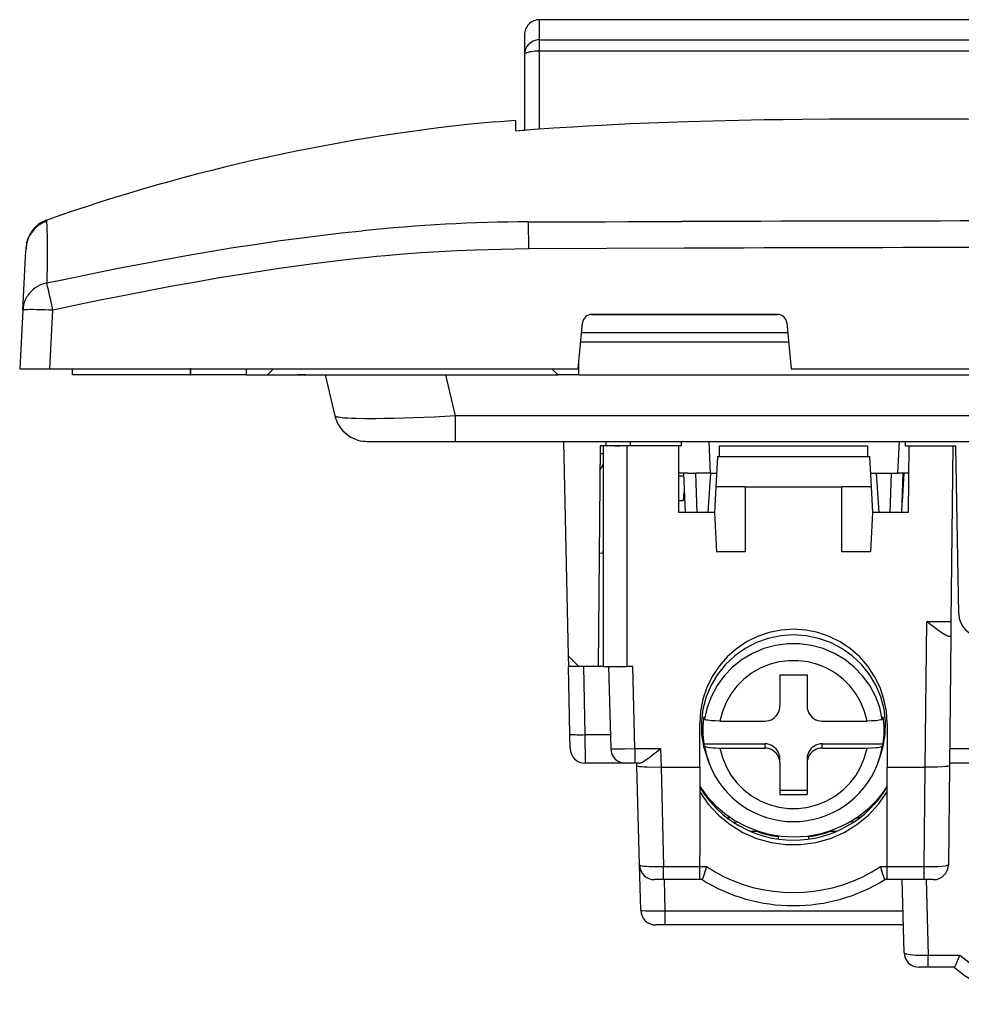
# Model space of a CAD drawing. Extents: x 0 to 420, y 0 to 297.
# Drawn here: x 52 to 83, y 191 to 223 of the extents above; entities that cross this region are included whole.
import ezdxf

# ---------------------------------------------------------------- set-up
doc = ezdxf.new("R2010")
doc.units = 0
doc.linetypes.add('DASHDOT', pattern=[18.5, 12, -3, 0.5, -3])
doc.layers.get('0').update_dxf_attribs({"linetype": 'CONTINUOUS'})

msp = doc.modelspace()

# ---------------------------------------------------------------- linework, layer by layer
at = {"color": 7}
for p, q in [((69.489136, 222.742706), (69.489136, 223.407455)), ((85.789139, 223.407455), (69.489136, 223.407455)), ((68.989136, 222.907455), (68.989136, 222.250244)), ((69.489136, 222.742706), (85.789139, 222.742706)), ((69.489136, 222.367706), (69.489136, 222.742706)), ((68.989136, 222.250244), (68.989136, 219.754349)), ((85.789139, 222.367706), (69.489136, 222.367706)), ((69.489136, 219.792114), (69.489136, 222.367706)), ((68.04599, 220.030029), (68.68914, 220.08699)), ((68.68914, 220.08699), (68.68914, 219.992554)), ((68.68914, 219.992554), (68.68914, 219.730423)), ((68.68914, 219.730423), (68.989136, 219.754349)), ((53.16378, 216.744125), (53.1632, 216.741837)), ((53.165886, 216.769379), (53.16391, 216.744537)), ((69.125076, 216.717194), (71.503792, 216.72377)), ((69.133636, 215.832901), (69.125076, 216.717194)), ((71.503792, 216.72377), (71.661499, 216.724136)), ((71.661499, 216.724136), (72.410965, 216.725876)), ((72.410965, 216.725876), (72.923393, 216.727005)), ((72.923393, 216.727005), (74.183601, 216.72966)), ((52.483479, 215.561386), (52.497879, 215.836182)), ((52.497879, 215.836182), (52.49873, 215.852341)), ((52.498745, 215.852646), (52.500084, 215.87822)), ((74.288628, 215.846497), (69.133728, 215.827637)), ((52.390789, 213.79274), (52.483479, 215.561386)), ((52.390789, 213.79274), (52.289139, 211.853149)), ((53.287769, 211.853149), (53.38942, 213.79274)), ((77.366486, 213.653152), (71.211784, 213.653152)), ((71.212326, 213.653152), (77.365952, 213.653152)), ((70.770386, 211.853149), (70.913635, 213.381149)), ((77.664642, 213.381149), (77.807892, 211.853149)), ((70.854767, 212.753143), (77.723511, 212.753143)), ((70.882881, 213.053146), (77.695381, 213.053146)), ((52.289139, 211.853149), (53.287769, 211.853149)), ((53.287769, 211.853149), (70.770386, 211.853149)), ((54.039139, 211.653152), (54.039139, 211.853149)), ((57.93914, 211.853149), (57.93914, 211.653152)), ((59.789139, 211.653152), (59.789139, 211.853149)), ((60.68914, 211.853149), (60.48914, 211.653152)), ((70.089142, 211.653152), (69.889137, 211.853149)), ((70.789139, 211.653152), (70.789139, 212.053162)), ((77.807892, 211.853149), (112.770386, 211.853149)), ((57.93914, 211.653152), (54.039139, 211.653152)), ((59.789139, 211.653152), (57.93914, 211.653152)), ((59.789139, 211.653152), (60.48914, 211.653152)), ((60.48914, 211.653152), (70.089142, 211.653152)), ((60.589138, 211.653152), (61.065609, 211.653152)), ((61.065609, 211.653152), (61.48914, 211.653152)), ((61.757088, 211.653152), (61.48914, 211.653152)), ((61.757088, 211.653152), (62.396469, 211.653152)), ((62.396484, 211.653152), (62.719051, 210.29837)), ((66.707558, 210.29837), (66.384987, 211.653152)), ((70.789139, 211.653152), (70.089142, 211.653152)), ((70.789139, 211.653152), (119.789139, 211.653152)), ((66.707558, 209.453156), (66.707558, 210.29837)), ((123.87072, 210.29837), (66.707558, 210.29837)), ((63.885212, 209.453156), (66.707558, 209.453156)), ((66.707558, 209.453156), (123.87072, 209.453156)), ((70.285995, 209.453156), (70.434624, 202.357666)), ((71.489136, 209.303146), (71.42543, 202.003143)), ((71.589127, 209.303146), (71.489128, 209.303146)), ((71.68914, 209.303146), (71.489136, 209.303146)), ((71.589142, 209.303146), (71.589142, 202.003143)), ((72.389114, 209.303146), (71.589539, 209.303146)), ((71.68914, 209.303146), (71.68914, 209.453156)), ((72.489136, 209.303146), (71.689545, 209.303146)), ((71.97094, 209.303146), (72.144829, 209.303146)), ((74.089142, 209.303146), (72.389137, 209.303146)), ((72.389137, 202.003143), (72.389137, 209.303146)), ((72.489136, 209.453156), (72.489136, 209.303146)), ((74.18914, 209.303146), (72.489136, 209.303146)), ((74.089142, 209.303146), (74.089142, 207.103149)), ((74.18914, 209.303146), (74.18914, 209.453156)), ((75.091209, 209.453156), (75.127876, 208.403152)), ((75.43914, 208.953156), (75.43914, 209.303146)), ((75.43914, 209.303146), (80.339142, 209.303146)), ((80.339142, 209.303146), (80.339142, 208.953156)), ((81.342339, 208.403152), (81.397369, 209.453156)), ((81.589142, 209.453156), (81.589142, 209.303146)), ((81.589142, 209.303146), (83.26107, 209.303146)), ((81.704681, 209.303146), (81.685455, 207.103149)), ((81.708366, 209.303146), (81.689102, 207.103149)), ((81.708366, 209.303146), (81.704681, 209.303146)), ((81.708366, 209.303146), (83.161057, 209.303146)), ((83.161057, 209.303146), (83.100182, 203.490067)), ((83.161057, 209.303146), (83.26107, 209.303146)), ((83.358177, 203.740067), (83.26107, 209.303146)), ((71.486954, 209.053192), (71.589127, 209.053192)), ((75.370796, 208.953156), (75.31839, 207.953156)), ((75.370796, 208.953156), (80.407486, 208.953156)), ((80.407486, 208.953156), (80.459885, 207.953156)), ((71.48204, 208.489777), (71.589134, 208.693771)), ((74.259224, 208.302658), (74.089127, 208.302658)), ((74.392303, 208.403152), (74.089142, 208.403152)), ((74.255722, 208.403152), (74.301117, 207.103149)), ((74.392303, 208.403152), (74.654022, 208.403152)), ((74.699417, 207.103149), (74.654022, 208.403152)), ((74.722397, 208.403152), (74.654022, 208.403152)), ((75.127876, 208.403152), (74.722397, 208.403152)), ((75.144783, 208.403152), (75.053879, 207.103149)), ((75.127876, 208.403152), (75.341965, 208.403152)), ((80.436295, 208.403152), (81.342339, 208.403152)), ((80.724403, 207.103149), (80.633499, 208.403152)), ((81.124252, 208.403152), (81.078857, 207.103149)), ((81.697227, 208.403152), (81.342339, 208.403152)), ((81.477158, 207.103149), (81.522552, 208.403152)), ((81.539139, 208.403152), (81.489441, 207.454926)), ((81.539139, 208.403152), (81.520065, 208.33197)), ((75.31839, 207.953156), (75.273842, 207.103149)), ((76.289139, 207.953156), (75.31839, 207.953156)), ((76.289139, 207.953156), (79.489136, 207.953156)), ((76.289139, 207.953156), (76.289139, 205.804642)), ((80.459885, 207.953156), (79.489136, 207.953156)), ((79.489136, 205.804642), (79.489136, 207.953156)), ((80.459885, 207.953156), (80.50444, 207.103149)), ((74.252304, 207.503143), (74.277206, 207.787781)), ((74.089127, 207.503143), (74.252304, 207.503143)), ((75.273842, 207.103149), (74.089142, 207.103149)), ((75.273842, 207.103149), (75.341896, 205.804642)), ((80.50444, 207.103149), (80.436386, 205.804642)), ((81.689102, 207.103149), (80.50444, 207.103149)), ((71.588028, 205.753143), (71.458038, 205.740143)), ((71.588028, 205.753143), (71.589142, 205.816559)), ((76.289139, 205.804642), (75.341896, 205.804642)), ((80.436386, 205.804642), (79.489136, 205.804642)), ((82.249893, 198.671143), (82.300354, 203.490067)), ((82.300354, 203.490067), (83.100182, 203.490067)), ((83.100182, 203.490067), (83.095085, 203.003387)), ((83.095078, 203.003143), (83.031357, 203.003143)), ((83.095078, 203.003143), (83.050323, 198.729126)), ((70.434624, 202.357666), (70.789139, 202.003143)), ((70.434624, 202.357651), (70.442055, 202.003143)), ((71.589142, 202.003143), (70.442055, 202.003143)), ((70.488907, 199.76651), (70.442055, 202.003143)), ((71.42543, 202.003143), (70.789139, 202.003143)), ((70.941612, 202.003143), (70.988792, 199.750809)), ((71.589539, 202.003143), (72.389137, 202.003143)), ((71.770813, 202.003143), (71.841858, 199.290054)), ((72.570534, 202.003143), (72.389137, 202.003143)), ((72.641579, 199.290054), (72.570534, 202.003143)), ((77.43914, 201.734222), (78.339142, 201.734222)), ((77.43914, 201.734222), (77.43914, 200.694427)), ((78.339142, 201.734222), (78.339142, 200.694427)), ((74.789139, 198.671143), (74.789139, 200.116898)), ((74.950012, 200.265411), (74.923462, 200.33847)), ((75.456406, 200.199295), (76.93914, 200.199295)), ((78.839142, 200.199295), (80.321869, 200.199295)), ((80.85482, 200.33847), (80.828262, 200.265411)), ((80.989136, 200.116898), (80.989136, 198.671143)), ((70.498825, 199.292679), (70.488907, 199.76651)), ((70.988792, 199.750809), (71.829788, 199.750809)), ((70.988792, 199.750809), (70.998718, 198.803146)), ((74.950012, 199.374176), (74.923462, 199.447235)), ((74.923462, 199.447235), (76.93914, 199.447235)), ((76.93914, 199.447235), (76.93914, 199.30806)), ((78.839142, 199.447235), (80.85482, 199.447235)), ((78.839142, 199.30806), (78.839142, 199.447235)), ((80.85482, 199.447235), (80.828262, 199.374176)), ((72.641579, 199.290054), (73.494446, 199.290054)), ((72.641579, 199.290054), (72.641579, 198.803146)), ((73.494446, 199.290054), (73.510651, 198.671143)), ((75.456406, 199.30806), (76.93914, 199.30806)), ((78.839142, 199.30806), (80.321869, 199.30806)), ((83.056244, 199.294418), (90.12204, 199.294418)), ((72.341682, 198.803146), (70.998718, 198.803146)), ((72.641579, 198.803146), (72.341682, 198.803146)), ((72.771088, 198.803146), (72.641579, 198.803146)), ((72.709732, 198.716568), (72.707466, 198.803146)), ((75.110863, 198.770782), (75.039619, 198.956116)), ((77.43914, 198.812927), (77.43914, 198.952103)), ((77.43914, 198.812927), (77.43914, 197.773148)), ((78.339142, 198.952103), (78.339142, 198.812927)), ((78.339142, 198.812927), (78.339142, 197.773148)), ((80.667419, 198.770782), (80.738663, 198.956116)), ((85.362411, 198.803146), (83.051094, 198.803146)), ((72.795532, 195.440063), (72.709732, 198.716568)), ((73.510651, 198.671143), (73.508286, 198.671143)), ((73.508286, 198.671112), (73.594376, 195.38356)), ((73.510651, 198.671143), (74.789139, 198.671143)), ((74.789139, 198.671143), (74.789139, 195.753143)), ((80.989136, 198.671143), (82.249893, 198.671143)), ((80.989136, 195.38356), (80.989136, 198.671143)), ((82.216408, 195.38356), (82.250839, 198.671143)), ((83.050323, 198.729126), (83.015961, 195.447906)), ((77.43914, 197.912323), (78.339142, 197.912323)), ((77.43914, 197.773148), (78.339142, 197.773148)), ((75.089142, 197.585434), (75.089142, 197.636871)), ((75.089142, 197.636871), (75.089142, 197.585434)), ((80.68914, 197.636887), (80.68914, 197.585449)), ((75.820305, 196.994308), (75.702438, 196.994308)), ((75.877762, 196.869568), (76.041656, 196.857483)), ((79.900848, 196.869797), (79.736969, 196.857681)), ((80.075836, 196.994308), (79.957962, 196.994308)), ((76.462433, 196.553146), (76.662262, 196.553146)), ((79.115707, 196.553146), (79.315842, 196.553146)), ((77.387886, 196.40181), (77.387886, 196.295959)), ((78.387886, 196.401474), (78.387886, 196.295609)), ((74.786636, 195.38356), (74.786636, 195.753143)), ((74.789139, 195.753143), (74.786636, 195.753143)), ((72.834816, 193.940063), (72.795532, 195.440063)), ((73.594376, 195.38356), (74.786636, 195.38356)), ((73.594376, 194.953156), (73.594376, 195.38356)), ((74.786636, 194.953156), (74.786636, 195.38356)), ((74.786636, 195.38356), (75.009781, 195.38356)), ((80.765991, 195.38356), (80.989136, 195.38356)), ((80.989136, 194.953156), (80.989136, 195.38356)), ((80.989136, 195.38356), (82.216408, 195.38356)), ((82.216408, 194.953156), (82.216408, 195.38356)), ((73.594376, 194.953156), (73.295364, 194.953156)), ((74.786636, 194.953156), (73.594376, 194.953156)), ((73.607101, 194.953156), (73.634201, 193.918274)), ((74.864037, 194.953156), (74.786636, 194.953156)), ((80.989136, 194.953156), (80.911736, 194.953156)), ((82.216408, 194.953156), (80.989136, 194.953156)), ((81.546852, 192.540054), (81.483665, 194.953156)), ((82.515839, 194.953156), (82.216408, 194.953156)), ((82.279587, 194.953156), (82.345154, 192.449188)), ((73.634201, 193.918274), (73.634201, 193.453156)), ((73.634201, 193.918274), (81.511238, 193.918274)), ((73.634201, 193.453156), (73.334641, 193.453156)), ((81.522926, 193.453156), (73.634201, 193.453156)), ((81.546837, 192.539703), (81.546967, 192.535706)), ((82.345154, 192.449188), (83.394363, 192.449188)), ((82.345154, 192.053146), (82.345154, 192.449188)), ((82.345154, 192.053146), (82.046867, 192.053146)), ((83.208023, 192.053146), (82.345154, 192.053146))]:
    msp.add_line(p, q, dxfattribs=at)
at = {"color": 7, "linetype": 'DASHDOT'}
msp.add_line((57.93914, 211.633148), (57.93914, 211.873154), dxfattribs=at)
at = {"color": 7}
for points in [[(69.489136, 222.742706), (69.417984, 222.737701), (69.348267, 222.722778), (69.281433, 222.698212), (69.218811, 222.664551), (69.161705, 222.622437), (69.111259, 222.572754), (69.068512, 222.516479), (69.034317, 222.454834), (69.009384, 222.388977), (68.994225, 222.320312), (68.989136, 222.250244)], [(69.489136, 222.367737), (69.417984, 222.366516), (69.348267, 222.362976), (69.281433, 222.357117), (69.218811, 222.34906), (69.161705, 222.33902), (69.111259, 222.327179), (69.068512, 222.313751), (69.034317, 222.299042), (69.009384, 222.283325), (68.994225, 222.266968), (68.989136, 222.250244)], [(68.68914, 219.730423), (69.320663, 219.779678), (69.952454, 219.82486), (70.584503, 219.866135), (71.058685, 219.894638), (71.532997, 219.921082), (72.481949, 219.968155), (73.43129, 220.007889), (74.380936, 220.040848), (75.225281, 220.06488), (76.069763, 220.084381), (76.914337, 220.099731), (77.547813, 220.108734), (78.181297, 220.115799), (79.091042, 220.122833), (80.000763, 220.126648), (80.991394, 220.127701), (81.981964, 220.126144)], [(53.168751, 216.732162), (53.169613, 216.73111), (53.171387, 216.726791), (53.176975, 216.696182), (53.18531, 216.601929), (53.192272, 216.452011)], [(53.192272, 216.452011), (53.196697, 216.256119), (53.198742, 216.015228), (53.198528, 215.734116), (53.196182, 215.417435), (53.185593, 214.695435)], [(53.185596, 214.695435), (53.808746, 214.826874), (54.432175, 214.956055), (54.963058, 215.064041), (55.49424, 215.170044), (56.265015, 215.319916), (57.036568, 215.464798), (57.808975, 215.604202), (58.582298, 215.73764), (59.356583, 215.864609), (60.131878, 215.984619), (60.830544, 216.086273), (61.530094, 216.181534), (62.230576, 216.27005), (62.932022, 216.351486), (63.634491, 216.425476)], [(69.133728, 215.827637), (68.672951, 215.819138), (68.212227, 215.80838), (67.783073, 215.796097), (67.353996, 215.781418), (66.761063, 215.75679), (66.168434, 215.726624), (65.57621, 215.690369), (64.984505, 215.647491), (64.393425, 215.597443), (64.098145, 215.569565), (63.803047, 215.539688)], [(63.803047, 215.539688), (63.17403, 215.470886), (62.545525, 215.396454), (61.917522, 215.316589), (61.290016, 215.231506), (60.873821, 215.172272), (60.457855, 215.110886), (60.038399, 215.046844), (59.619179, 214.980759), (58.837292, 214.852127), (58.056293, 214.716995), (57.276207, 214.575775), (56.497059, 214.428894), (55.991482, 214.330643), (55.486294, 214.230286), (54.954853, 214.122467), (54.423817, 214.012558), (53.38942, 213.79274)], [(53.38942, 213.792725), (53.247543, 213.799622), (53.108551, 213.805298), (52.97525, 213.809692), (52.850357, 213.812622), (52.736389, 213.814148), (52.635681, 213.814148), (52.550262, 213.812622), (52.481857, 213.809692), (52.43187, 213.805298), (52.401306, 213.799622), (52.390793, 213.792725)], [(66.707558, 210.29837), (66.00592, 210.261124), (65.660103, 210.245483), (65.320404, 210.232025), (64.989281, 210.220886), (64.669395, 210.212204), (64.363609, 210.206131), (64.074883, 210.202805), (63.721649, 210.202835), (63.411221, 210.208221), (63.27422, 210.212967), (63.150459, 210.219116), (63.045807, 210.226242), (62.954578, 210.234634), (62.890636, 210.242386), (62.836395, 210.250946), (62.796818, 210.259171), (62.76519, 210.26799), (62.74823, 210.274338), (62.735077, 210.28096), (62.72414, 210.289474), (62.719051, 210.29837)], [(62.71912, 210.298065), (62.739735, 210.223373), (62.765541, 210.150345), (62.797749, 210.076553), (62.835266, 210.005295), (62.879208, 209.935059), (62.928307, 209.868332), (62.983284, 209.804413), (63.042999, 209.744888), (63.107483, 209.689819), (63.176018, 209.639862), (63.247765, 209.595581), (63.322685, 209.556946), (63.398972, 209.524719), (63.477482, 209.498215), (63.555496, 209.478043), (63.634712, 209.46405), (63.717838, 209.456314), (63.773552, 209.454071), (63.885349, 209.453156)], [(83.031357, 203.003143), (83.008438, 203.00563), (82.982666, 203.012634), (82.944717, 203.027863), (82.903961, 203.04837), (82.861404, 203.072891), (82.812653, 203.103653), (82.762352, 203.137512), (82.693695, 203.186142), (82.553955, 203.290741), (82.389389, 203.419312), (82.300354, 203.490067)], [(80.98912, 200.116882), (80.962601, 200.523987), (80.883499, 200.924133), (80.753159, 201.310486), (80.573807, 201.676392), (80.348526, 202.015625), (80.081161, 202.322357), (79.776291, 202.59137), (79.439133, 202.818024), (79.075439, 202.998474), (78.691467, 203.129608), (78.293747, 203.209198), (77.88913, 203.235901), (77.484497, 203.209198), (77.086792, 203.129608), (76.702805, 202.998474), (76.339127, 202.818024), (76.001968, 202.59137), (75.697098, 202.322357), (75.429733, 202.015625), (75.204453, 201.676392), (75.025101, 201.310486), (74.89476, 200.924133), (74.815659, 200.523987), (74.789139, 200.116882)], [(77.889145, 203.051971), (77.468964, 203.023193), (77.056808, 202.937317), (76.660507, 202.796051), (76.287674, 202.602051), (75.945358, 202.359039), (75.640137, 202.071655), (75.377808, 201.745361), (75.163376, 201.386353), (75.000938, 201.001526), (74.893593, 200.598236), (74.843384, 200.184143), (74.851273, 199.76712), (74.917099, 199.355164), (75.039612, 198.956116)], [(80.738663, 198.956116), (80.861176, 199.355164), (80.927002, 199.76712), (80.934891, 200.184143), (80.884689, 200.598236), (80.777328, 201.001526), (80.614899, 201.386353), (80.400467, 201.745361), (80.138138, 202.071655), (79.832916, 202.359039), (79.490616, 202.602051), (79.117752, 202.796051), (78.721481, 202.937317), (78.309311, 203.023193), (77.889145, 203.051971)], [(80.828262, 200.265411), (80.740845, 200.653442), (80.60144, 201.026306), (80.412567, 201.377136), (80.177704, 201.699585), (79.901108, 201.987793), (79.587814, 202.23642), (79.243576, 202.44101), (78.874619, 202.597809), (78.487717, 202.703949), (78.08989, 202.757507), (77.6884, 202.757507), (77.290573, 202.703949), (76.903656, 202.597809), (76.534698, 202.44101), (76.190445, 202.23642), (75.877167, 201.987793), (75.600571, 201.699585), (75.365707, 201.377136), (75.176834, 201.026306), (75.03743, 200.653442), (74.950012, 200.265411)], [(80.321869, 200.19928), (80.241348, 200.512909), (80.119766, 200.813293), (79.95929, 201.095154), (79.762695, 201.353638), (79.533417, 201.584229), (79.275436, 201.782837), (78.993286, 201.946075), (78.691879, 202.071045), (78.37645, 202.155609), (78.052521, 202.198242), (77.725754, 202.198242), (77.401825, 202.155609), (77.086411, 202.071045), (76.784988, 201.946075), (76.502823, 201.782837), (76.244858, 201.584229), (76.015579, 201.353638), (75.818985, 201.095154), (75.658501, 200.813293), (75.536934, 200.512909), (75.456406, 200.19928)], [(76.939133, 200.19928), (77.0103, 200.204346), (77.080002, 200.21936), (77.146851, 200.244019), (77.209457, 200.277893), (77.266571, 200.320251), (77.317017, 200.370178), (77.359772, 200.426758), (77.393951, 200.488739), (77.418884, 200.554932), (77.434052, 200.623962), (77.439133, 200.694427)], [(78.339142, 200.694427), (78.344223, 200.623962), (78.35939, 200.554932), (78.384323, 200.488739), (78.418518, 200.426758), (78.461258, 200.370178), (78.511703, 200.320251), (78.568817, 200.277893), (78.631439, 200.244019), (78.698273, 200.21936), (78.76799, 200.204346), (78.839142, 200.19928)], [(74.923462, 200.33847), (74.910065, 200.23996), (74.900002, 200.141052), (74.893295, 200.041901), (74.889931, 199.942566), (74.889931, 199.84314), (74.893295, 199.743805), (74.900002, 199.644653), (74.910065, 199.545746), (74.923462, 199.447235)], [(75.456406, 200.199295), (75.305389, 200.202454), (75.167755, 200.211655), (75.107117, 200.218414), (75.054634, 200.22641), (75.012863, 200.235153), (74.981079, 200.244659), (74.965614, 200.251419), (74.9552, 200.258362), (74.950012, 200.265411)], [(80.828262, 200.265411), (80.82534, 200.260681), (80.812569, 200.251373), (80.797096, 200.244614), (80.776711, 200.238113), (80.721962, 200.226105), (80.675598, 200.218994), (80.622673, 200.212845), (80.550713, 200.206772), (80.472557, 200.202438), (80.321869, 200.199295)], [(80.854813, 199.447235), (80.86821, 199.545746), (80.878281, 199.644653), (80.884979, 199.743805), (80.888351, 199.84314), (80.888351, 199.942566), (80.884979, 200.041901), (80.878281, 200.141052), (80.86821, 200.23996), (80.854813, 200.33847)], [(70.488907, 199.76651), (70.494064, 199.762878), (70.509277, 199.759583), (70.534241, 199.756592), (70.568451, 199.754028), (70.611191, 199.751953), (70.661621, 199.750366), (70.718704, 199.749329), (70.781265, 199.74884), (70.848053, 199.748932), (70.917702, 199.749573), (70.988792, 199.750793)], [(77.439133, 198.952087), (77.434052, 199.022583), (77.418884, 199.091614), (77.393951, 199.157776), (77.359772, 199.219788), (77.317017, 199.276367), (77.266571, 199.326294), (77.209457, 199.368652), (77.146851, 199.402496), (77.080002, 199.427185), (77.0103, 199.4422), (76.939133, 199.447235)], [(78.839142, 199.447235), (78.76799, 199.4422), (78.698273, 199.427185), (78.631439, 199.402496), (78.568817, 199.368652), (78.511703, 199.326294), (78.461258, 199.276367), (78.418518, 199.219788), (78.384323, 199.157776), (78.35939, 199.091614), (78.344223, 199.022583), (78.339142, 198.952087)], [(71.841858, 199.290054), (71.841888, 199.289948), (71.84211, 199.289734), (71.84256, 199.28952), (71.844131, 199.289124), (71.862022, 199.287476), (71.896858, 199.286194), (72.010651, 199.28479), (72.297699, 199.285706), (72.641579, 199.290054)], [(72.771088, 198.803146), (72.786224, 198.804276), (72.802658, 198.807541), (72.83886, 198.819702), (72.868668, 198.833191), (72.900055, 198.84964), (72.954018, 198.881683), (73.010017, 198.918304), (73.073608, 198.962753), (73.138939, 199.010635), (73.227753, 199.078232), (73.40609, 199.218979), (73.494446, 199.290054)], [(74.950012, 199.374176), (74.961441, 199.305634), (74.974503, 199.237366), (74.989197, 199.169434), (75.005493, 199.101868), (75.023399, 199.034729), (75.0429, 198.967987), (75.06398, 198.901733), (75.086639, 198.835999), (75.110863, 198.770782)], [(74.950012, 199.374176), (74.952942, 199.369431), (74.965706, 199.360123), (74.981178, 199.353363), (75.001564, 199.346863), (75.056313, 199.334869), (75.102676, 199.327759), (75.155609, 199.321594), (75.227562, 199.315536), (75.305725, 199.311203), (75.456406, 199.30806)], [(75.456406, 199.308044), (75.536934, 198.994446), (75.658501, 198.694092), (75.818985, 198.41217), (76.015579, 198.153717), (76.244858, 197.923157), (76.502823, 197.724518), (76.784988, 197.561279), (77.086411, 197.43631), (77.401825, 197.351746), (77.725754, 197.309082), (78.052521, 197.309082), (78.37645, 197.351746), (78.691879, 197.43631), (78.993286, 197.561279), (79.275436, 197.724518), (79.533417, 197.923157), (79.762695, 198.153717), (79.95929, 198.41217), (80.119766, 198.694092), (80.241348, 198.994446), (80.321869, 199.308044)], [(77.439133, 198.812927), (77.434052, 198.883392), (77.418884, 198.952423), (77.393951, 199.018616), (77.359772, 199.080627), (77.317017, 199.137177), (77.266571, 199.187134), (77.209457, 199.229462), (77.146851, 199.263306), (77.080002, 199.288025), (77.0103, 199.30304), (76.939133, 199.308044)], [(78.839142, 199.308044), (78.76799, 199.30304), (78.698273, 199.288025), (78.631439, 199.263306), (78.568817, 199.229462), (78.511703, 199.187134), (78.461258, 199.137177), (78.418518, 199.080627), (78.384323, 199.018616), (78.35939, 198.952423), (78.344223, 198.883392), (78.339142, 198.812927)], [(80.321869, 199.30806), (80.472885, 199.311203), (80.610519, 199.320404), (80.671165, 199.327179), (80.72364, 199.335175), (80.765411, 199.343903), (80.797195, 199.353424), (80.81266, 199.360168), (80.823074, 199.367126), (80.828262, 199.374176)], [(80.667404, 198.770782), (80.691635, 198.835999), (80.714294, 198.901733), (80.735367, 198.967987), (80.754868, 199.034729), (80.772781, 199.101868), (80.789078, 199.169434), (80.803772, 199.237366), (80.816833, 199.305634), (80.828262, 199.374176)], [(73.508286, 198.671112), (73.272118, 198.667999), (73.05056, 198.671295), (72.952301, 198.675476), (72.866776, 198.681335), (72.797256, 198.688812), (72.746529, 198.697769), (72.721985, 198.70546), (72.714584, 198.709534), (72.71032, 198.714188), (72.709732, 198.716568)], [(83.050323, 198.729126), (83.049973, 198.727219), (83.047287, 198.72345), (83.041992, 198.719727), (83.023712, 198.712494), (82.998764, 198.706284), (82.966362, 198.70047), (82.905647, 198.692642), (82.832123, 198.685913), (82.658783, 198.676208), (82.460388, 198.671295), (82.250626, 198.671143)], [(74.789124, 198.031799), (75.030457, 197.705872), (75.306587, 197.408203), (75.614143, 197.142487), (75.949387, 196.911926), (76.308228, 196.71933), (76.68631, 196.567047), (77.079025, 196.45694), (77.481598, 196.39032), (77.889145, 196.368042)], [(74.789139, 197.860657), (75.071121, 197.454651), (75.406937, 197.091064), (75.790176, 196.776794), (76.213516, 196.517883), (76.668869, 196.319214), (77.147522, 196.184631), (77.64035, 196.116699), (78.137924, 196.116699), (78.630753, 196.184631), (79.109421, 196.319214), (79.564758, 196.517883), (79.988098, 196.776794), (80.371338, 197.091064), (80.707153, 197.454651), (80.989136, 197.860657)], [(72.795532, 195.440063), (72.795792, 195.438446), (72.797592, 195.435257), (72.803505, 195.430557), (72.813187, 195.425964), (72.843452, 195.417267), (72.887207, 195.409363), (72.942924, 195.402359), (73.022324, 195.39534), (73.113609, 195.389832), (73.228561, 195.385406), (73.351799, 195.38295), (73.594376, 195.38356)], [(75.009781, 195.38356), (74.93084, 195.131729), (74.897659, 195.032669), (74.879723, 194.983917), (74.867577, 194.95697), (74.865639, 194.954224), (74.864502, 194.953278), (74.864037, 194.953156)], [(75.009781, 195.383575), (75.297981, 195.207153), (75.597168, 195.049683), (75.906067, 194.911865), (76.223389, 194.79425), (76.54776, 194.697327), (76.877823, 194.621582), (77.212158, 194.56723), (77.549362, 194.534576), (77.888, 194.523743)], [(77.888, 194.523743), (78.226608, 194.534607), (78.563782, 194.567261), (78.898102, 194.621582), (79.228134, 194.697388), (79.552475, 194.794281), (79.869766, 194.911896), (80.17865, 195.049713), (80.477814, 195.207153), (80.765991, 195.383575)], [(80.911736, 194.953156), (80.91127, 194.953278), (80.910126, 194.954224), (80.905136, 194.962723), (80.897964, 194.979187), (80.878204, 195.03244), (80.844696, 195.132339), (80.765991, 195.38356)], [(82.216408, 195.38356), (82.453011, 195.385178), (82.567131, 195.388412), (82.674973, 195.39325), (82.803482, 195.402161), (82.907356, 195.413681), (82.947739, 195.420303), (82.979347, 195.427399), (82.998566, 195.433655), (83.010818, 195.44014), (83.015366, 195.445312), (83.015961, 195.447906)], [(72.834816, 193.940063), (72.835175, 193.939056), (72.835785, 193.9384), (72.837891, 193.937088), (72.843254, 193.935181), (72.861725, 193.931564), (72.894363, 193.927872), (72.992676, 193.921875), (73.116203, 193.918137), (73.261711, 193.916214), (73.443848, 193.916168), (73.634201, 193.918274)], [(77.886642, 194.098175), (77.886765, 194.098175), (77.886917, 194.098175), (77.887054, 194.098175), (77.887192, 194.098175), (77.887329, 194.098175), (77.887466, 194.098175), (77.887604, 194.098175), (77.887741, 194.098175), (77.887894, 194.098175)], [(81.546852, 192.540054), (81.548409, 192.534073), (81.552689, 192.528198), (81.563095, 192.520187), (81.578041, 192.512634), (81.606354, 192.502609), (81.641388, 192.493561), (81.693939, 192.483368), (81.752945, 192.474686), (81.840332, 192.465134), (81.933792, 192.457886), (82.032593, 192.452744), (82.134689, 192.449631), (82.345154, 192.449188)], [(83.208023, 192.053146), (83.210556, 192.054001), (83.217384, 192.060669), (83.226349, 192.073578), (83.249512, 192.115509), (83.282013, 192.183517), (83.318787, 192.266663), (83.394363, 192.449188)], [(83.394363, 192.449219), (83.943375, 192.021423), (84.551392, 191.678375), (85.204849, 191.427734), (85.889191, 191.275085), (86.589142, 191.223816), (87.289093, 191.275085), (87.973434, 191.427734), (88.626892, 191.678375), (89.234909, 192.021423), (89.78392, 192.449219)]]:
    msp.add_lwpolyline(points, dxfattribs=at)
for centre, radius, start, end in [((69.489136, 222.907455), 0.5, 90.000003, 180.000005), ((73.738312, 158.497101), 61.795394, 95.285305, 109.444308), ((92.330109, 4941.044434), 4720.930185, 269.874411, 270.035911), ((53.496712, 215.787445), 1.000015, 109.144825, 176.999421), ((53.498856, 215.826309), 1.000124, 109.44648, 176.996662), ((53.165489, 216.736786), 0.005227, 115.636346, 305.179976), ((69.425888, 159.470978), 57.2476, 90.301084, 95.806141), ((100.648964, -10881.029297), 11097.790075, 90.027672, 90.136634), ((98.464798, -8318.21875), 8534.100187, 90.021326, 90.162315), ((53.363785, 213.730728), 0.977562, 134.858137, 144.220851), ((53.376068, 213.717407), 0.995682, 115.211371, 134.818522), ((53.384796, 213.700119), 1.015052, 101.317503, 115.241533), ((18.933273, 206.533356), 35.211983, 11.897343, 13.403209), ((53.342705, 213.742584), 0.953241, 155.719598, 176.984586), ((53.353539, 213.737869), 0.96507, 144.209281, 155.728395), ((71.212326, 213.353149), 0.3, 90.000071, 174.64418), ((77.365952, 213.353149), 0.3, 5.355825, 90.000003), ((84.108063, 203.753143), 0.75, 181.000003, 269.999997), ((70.998718, 199.303146), 0.5, 181.200005, 269.999997), ((72.341682, 199.303146), 0.5, 181.5, 269.999997), ((77.881653, 199.847717), 2.973607, 201.239766, 270.144121), ((77.896622, 199.847717), 2.973607, 269.855881, 338.760231), ((77.881874, 199.868958), 3.607158, 210.950014, 270.115387), ((77.895859, 200.078094), 3.709523, 269.896199, 326.514287), ((77.896408, 199.868958), 3.607158, 269.884629, 329.049886), ((77.90564, 200.085022), 3.744328, 250.605532, 262.051741), ((77.872345, 200.084976), 3.744272, 277.914104, 289.394388), ((73.295364, 195.453156), 0.5, 181.5, 269.999997), ((82.515991, 195.453156), 0.5, 269.999997, 359.4), ((77.884789, 199.831589), 5.738191, 238.232275, 270.018419), ((77.890984, 199.831589), 5.738191, 269.981576, 301.767726), ((73.334641, 193.953156), 0.5, 181.5, 269.999997), ((82.046677, 192.553146), 0.5, 181.5, 269.999997), ((82.046661, 192.553146), 0.499998, 181.999751, 269.999875), ((86.581764, 196.092041), 5.263839, 230.119718, 270.080245)]:
    msp.add_arc(centre, radius, start, end, dxfattribs=at)

doc.saveas('drawing.dxf')
